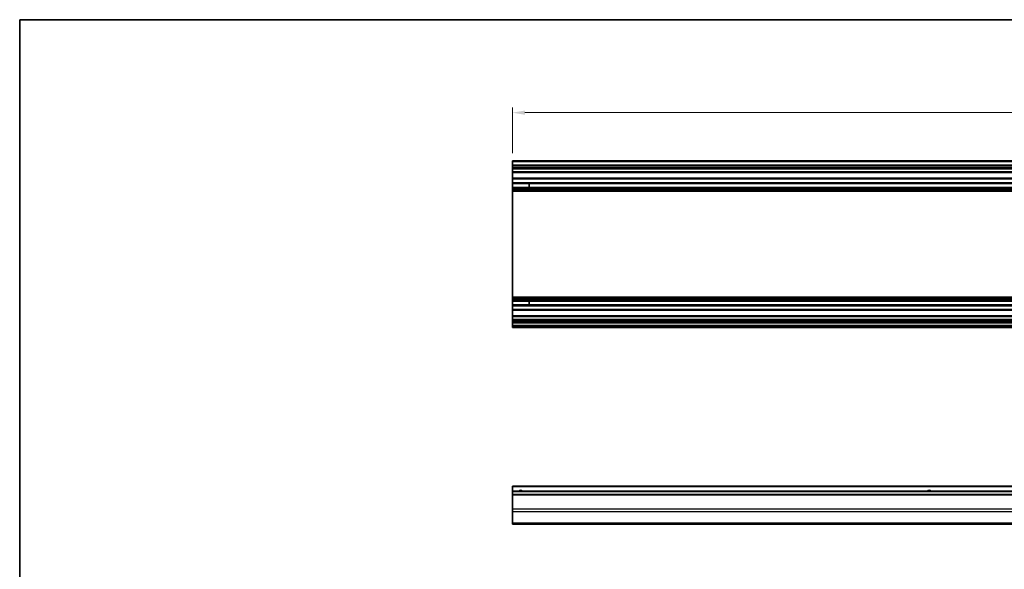
# Model space of a CAD drawing. Units: millimetres. Extents: x 0 to 13354, y -8 to 2810.
# Drawn here: x 5494 to 6081, y 515 to 843 of the extents above; entities that cross this region are included whole.
import ezdxf

# ---------------------------------------------------------------- set-up
doc = ezdxf.new("R2010")
doc.units = ezdxf.units.MM
for name, color, linetype, lineweight in [('Border (ISO)', 7, 'Continuous', 35), ('Dimension (ISO)', 7, 'Continuous', 18), ('Visible (ISO)', 7, 'Continuous', 35), ('Visible Narrow (ISO)', 7, 'Continuous', 25)]:
    doc.layers.add(name, color=color, linetype=linetype, lineweight=lineweight)
doc.styles.add('Note Text (TK)English', font='arial.ttf')
doc.dimstyles.new('Default - Method 1b (TK)English', dxfattribs={"dimscale": 4, "dimtxt": 2.5, "dimasz": 2.5, "dimexe": 1, "dimexo": 1.5, "dimgap": 1, "dimtad": 1, "dimtoh": 1, "dimrnd": 1e-08, "dimdsep": 46, "dimtxsty": 'Note Text (TK)English', "dimcen": 0.09, "dimdle": 5, "dimclrd": 100, "dimclre": 100, "dimclrt": 7, "dimadec": 1, "dimazin": 1, "dimtfac": 1, "dimtmove": 0, "dimatfit": 3, "dimfxl": 1, "dimtolj": 1, "dimlwd": -1, "dimlwe": -1, "dimarcsym": 0})

# ---------------------------------------------------------------- blocks, each defined once
blk = doc.blocks.new('図面枠 tk図枠')
at = {"layer": 'Border (ISO)'}
for q in [(412, 289), (21, 8)]:
    blk.add_line((21, 289), q, dxfattribs=at)
blk = doc.blocks.new('*D157')
at = {"layer": 'Defpoints', "color": 0}
for p in [(5787.48, 787.59), (5787.48, 758.86), (6541.48, 758.86)]:
    blk.add_point(p, dxfattribs=at)
at = {"layer": 'Dimension (ISO)', "color": 100}
for p, q in [((5787.48, 763.36), (5787.48, 790.59)), ((6533.98, 787.59), (5794.98, 787.59)), ((6541.48, 763.36), (6541.48, 790.59))]:
    blk.add_line(p, q, dxfattribs=at)
for points in [[(5794.98, 788.84), (5794.98, 786.34), (5787.48, 787.59)], [(6533.98, 788.84), (6533.98, 786.34), (6541.48, 787.59)]]:
    blk.add_solid(points, dxfattribs=at)
at = {"layer": 'Dimension (ISO)', "color": 7, "insert": (6150.66, 794.34), "char_height": 7.5, "attachment_point": 4, "style": 'Note Text (TK)English'}
blk.add_mtext('\\A1; \\fＭＳ Ｐゴシック|b0|i0;\\H7.4619;W-46', dxfattribs=at)

msp = doc.modelspace()

# ---------------------------------------------------------------- linework, layer by layer
at = {"layer": 'Visible (ISO)'}
for p, q in [((5787.4761, 758.3634), (5787.4761, 758.8634)), ((6541.4761, 758.8634), (5787.4761, 758.8634)), ((5787.4761, 758.3634), (5787.4761, 756.3634)), ((5787.4761, 755.8634), (5787.4761, 756.3634)), ((6541.4761, 756.3634), (5787.4761, 756.3634)), ((5787.4761, 755.8634), (5787.4761, 754.8634)), ((5787.4761, 754.3634), (5787.4761, 754.8634)), ((5787.4761, 754.0134), (5787.4761, 754.3634)), ((6541.4761, 754.3634), (5787.4761, 754.3634)), ((5787.4761, 754.0134), (5787.4761, 752.3634)), ((5787.4761, 751.8634), (5787.4761, 752.3634)), ((5787.4761, 751.8634), (5787.4761, 748.4634)), ((6541.4761, 751.8634), (5787.4761, 751.8634)), ((5787.4761, 747.9634), (5787.4761, 748.4634)), ((6541.4761, 748.4634), (5787.4761, 748.4634)), ((5787.4761, 747.9634), (5787.4761, 745.8361)), ((5787.4761, 745.2932), (5787.4761, 745.8361)), ((6541.4761, 745.8361), (5787.4761, 745.8361)), ((5787.4761, 745.2932), (5787.4761, 743.0337)), ((6541.4761, 745.2932), (5787.4761, 745.2932)), ((5797.4761, 743.0253), (5797.4761, 745.3016)), ((5787.4761, 742.4908), (5787.4761, 743.0337)), ((6541.4761, 743.0337), (5787.4761, 743.0337)), ((5787.4761, 742.4908), (5787.4761, 741.9766)), ((6541.4761, 742.4908), (5787.4761, 742.4908)), ((5787.4761, 741.6398), (5787.4761, 741.9766)), ((6541.4761, 741.9766), (5787.4761, 741.9766)), ((5787.4761, 740.7633), (5787.4761, 741.6398)), ((5787.4761, 740.7633), (5787.4761, 677.5636)), ((6541.4761, 740.7633), (5787.4761, 740.7633)), ((5787.4761, 676.687), (5787.4761, 677.5636)), ((6541.4761, 677.5636), (5787.4761, 677.5636)), ((5787.4761, 676.3503), (5787.4761, 676.687)), ((5787.4761, 676.3503), (5787.4761, 675.8361)), ((6541.4761, 676.3503), (5787.4761, 676.3503)), ((5787.4761, 675.2932), (5787.4761, 675.8361)), ((6541.4761, 675.8361), (5787.4761, 675.8361)), ((5787.4761, 675.2932), (5787.4761, 673.0337)), ((6541.4761, 675.2932), (5787.4761, 675.2932)), ((5797.4761, 673.0253), (5797.4761, 675.3016)), ((5787.4761, 672.4908), (5787.4761, 673.0337)), ((6541.4761, 673.0337), (5787.4761, 673.0337)), ((5787.4761, 672.4908), (5787.4761, 670.3634)), ((6541.4761, 672.4908), (5787.4761, 672.4908)), ((5787.4761, 669.8634), (5787.4761, 670.3634)), ((5787.4761, 669.8634), (5787.4761, 666.4634)), ((6541.4761, 669.8634), (5787.4761, 669.8634)), ((5787.4761, 665.9634), (5787.4761, 666.4634)), ((6541.4761, 666.4634), (5787.4761, 666.4634)), ((5787.4761, 665.9634), (5787.4761, 664.3134)), ((5787.4761, 663.8134), (5787.4761, 664.3134)), ((5787.4761, 663.8134), (5787.4761, 663.5134)), ((6541.4761, 663.8134), (5787.4761, 663.8134)), ((5787.4761, 663.0134), (5787.4761, 663.5134)), ((6541.4761, 663.5134), (5787.4761, 663.5134)), ((5787.4761, 663.0134), (5787.4761, 662.8134)), ((5787.4761, 662.3134), (5787.4761, 662.8134)), ((5787.4761, 662.3134), (5787.4761, 660.6634)), ((6541.4761, 662.3134), (5787.4761, 662.3134)), ((5787.4761, 660.1634), (5787.4761, 660.6634)), ((6541.4761, 660.6634), (5787.4761, 660.6634)), ((5787.4761, 660.1634), (5787.4761, 659.9634)), ((5787.4761, 659.4634), (5787.4761, 659.9634)), ((6541.4761, 659.4634), (5787.4761, 659.4634)), ((5787.4761, 564.5867), (5787.4761, 565.0867)), ((6541.4761, 565.0867), (5787.4761, 565.0867)), ((5787.4761, 564.5867), (5787.4761, 562.0867)), ((5787.4761, 561.5867), (5787.4761, 562.0867)), ((6541.4761, 562.0867), (5787.4761, 562.0867)), ((5787.4761, 561.5867), (5787.4761, 560.0867)), ((5787.4761, 559.5867), (5787.4761, 560.0867)), ((6541.4761, 560.0867), (5787.4761, 560.0867)), ((5787.4761, 559.5867), (5787.4761, 551.2151)), ((5787.4761, 549.8009), (5787.4761, 551.2151)), ((5787.4761, 549.8009), (5787.4761, 542.9725)), ((5787.4761, 542.3867), (5787.4761, 542.9725)), ((5787.4761, 542.3867), (6541.4761, 542.3867))]:
    msp.add_line(p, q, dxfattribs=at)
for centre in [(5792.4761, 561.0867), (6035.7261, 561.0867)]:
    msp.add_arc(centre, 1.2295, 54.4234314, 125.5765686, dxfattribs=at)
at = {"layer": 'Visible Narrow (ISO)'}
for p, q in [((6541.4761, 758.3634), (5787.4761, 758.3634)), ((6541.4761, 755.8634), (5787.4761, 755.8634)), ((6541.4761, 754.8634), (5787.4761, 754.8634)), ((6541.4761, 754.0134), (5787.4761, 754.0134)), ((6541.4761, 752.3634), (5787.4761, 752.3634)), ((6541.4761, 747.9634), (5787.4761, 747.9634)), ((5787.4761, 745.3016), (5797.4761, 745.3016)), ((5797.4761, 743.0253), (5787.4761, 743.0253)), ((6541.4761, 741.6398), (5787.4761, 741.6398)), ((6541.4761, 676.687), (5787.4761, 676.687)), ((5787.4761, 675.3016), (5797.4761, 675.3016)), ((5797.4761, 673.0253), (5787.4761, 673.0253)), ((6541.4761, 670.3634), (5787.4761, 670.3634)), ((6541.4761, 665.9634), (5787.4761, 665.9634)), ((6541.4761, 664.3134), (5787.4761, 664.3134)), ((6541.4761, 663.0134), (5787.4761, 663.0134)), ((6541.4761, 662.8134), (5787.4761, 662.8134)), ((6541.4761, 660.1634), (5787.4761, 660.1634)), ((6541.4761, 659.9634), (5787.4761, 659.9634)), ((6541.4761, 564.5867), (5787.4761, 564.5867)), ((6541.4761, 561.5867), (5787.4761, 561.5867)), ((6541.4761, 559.5867), (5787.4761, 559.5867)), ((6541.4761, 551.2151), (5787.4761, 551.2151)), ((6541.4761, 549.8009), (5787.4761, 549.8009)), ((6541.4761, 542.9725), (5787.4761, 542.9725))]:
    msp.add_line(p, q, dxfattribs=at)
for centre in [(5792.4761, 561.0867), (6035.7261, 561.0867)]:
    msp.add_arc(centre, 1.5, 41.8103149, 138.1896851, dxfattribs=at)

# ---------------------------------------------------------------- block references
at = {"xscale": 3, "yscale": 3, "zscale": 3}
msp.add_blockref('図面枠 tk図枠', (5431, -24), dxfattribs=at)

# ---------------------------------------------------------------- dimensions: what is measured, and where the dimension line sits
at = {"layer": 'Dimension (ISO)', "color": 100}
dim = msp.add_linear_dim(base=(5787.4761, 787.5937), p1=(6541.4761, 758.8634), p2=(5787.4761, 758.8634), angle=180, text=' \\fＭＳ Ｐゴシック|b0|i0;\\H7.4619;W-46', dimstyle='Default - Method 1b (TK)English', override={"dimscale": 0, "dimtxt": 7.5, "dimasz": 7.5, "dimexe": 3, "dimexo": 4.5, "dimgap": 3, "dimtoh": 0, "dimdec": 2, "dimcen": 0.27, "dimtp": 0, "dimtm": 0, "dimtdec": 2, "dimtix": 0, "dimtofl": 0, "dimtmove": 0, "dimatfit": 1}, dxfattribs=at)
dim.commit()
dim.dimension.update_dxf_attribs({"geometry": '*D157', "text_midpoint": (6163.9833, 787.5937), "dimtype": 160})

doc.saveas('drawing.dxf')
